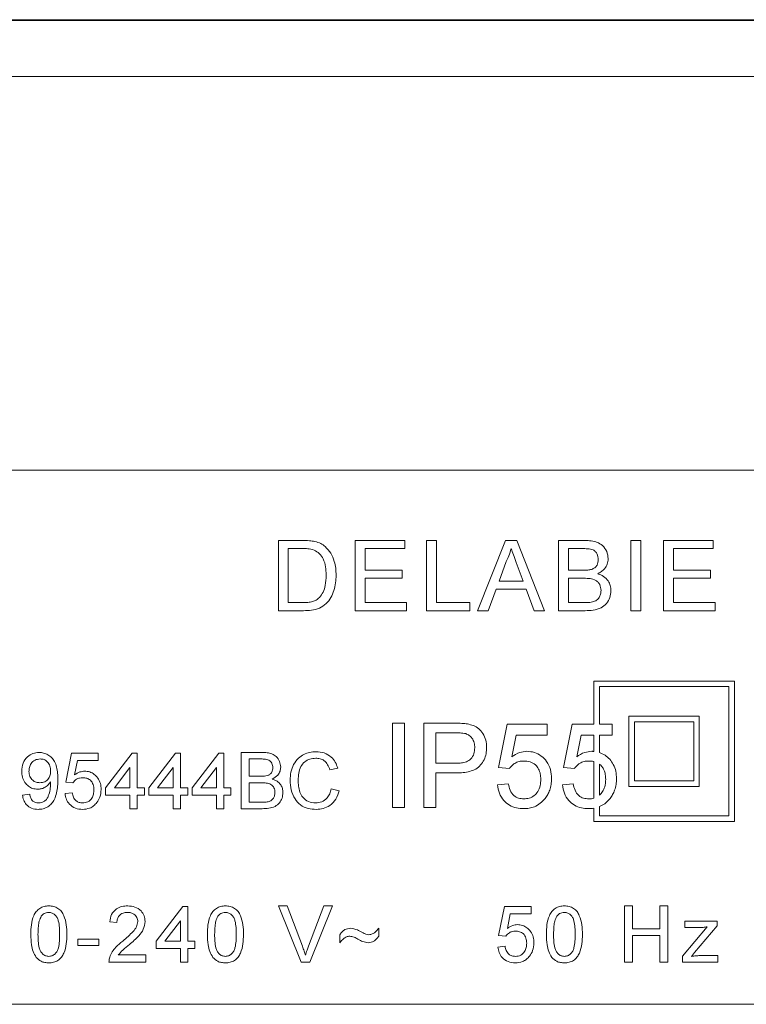
# Model space of a CAD drawing. Units: millimetres. Extents: x -364 to 851, y -590 to 790.
# Drawn here: x -326 to -300, y 137 to 172 of the extents above; entities that cross this region are included whole.
import ezdxf

# ---------------------------------------------------------------- set-up
doc = ezdxf.new("R2010")
doc.units = ezdxf.units.MM

msp = doc.modelspace()

# ---------------------------------------------------------------- linework, layer by layer
at = {"color": 7, "linetype": 'Continuous', "lineweight": 18}
for p, q in [((-357.126, 171.873), (-260.077, 171.873)), ((-357.102, 171.849), (-260.102, 171.849)), ((-260.102, 169.849), (-357.102, 169.849)), ((-285.602, 155.849), (-331.602, 155.849)), ((-316.313, 150.849), (-316.313, 153.349)), ((-316.313, 153.349), (-315.459, 153.349)), ((-315.454, 153.06), (-315.961, 153.06)), ((-315.961, 153.06), (-315.961, 151.137)), ((-313.583, 150.849), (-313.583, 153.349)), ((-313.583, 153.349), (-311.82, 153.349)), ((-311.82, 153.06), (-313.23, 153.06)), ((-313.23, 153.06), (-313.23, 152.291)), ((-311.82, 153.349), (-311.82, 153.06)), ((-311.044, 150.849), (-311.044, 153.349)), ((-311.044, 153.349), (-310.692, 153.349)), ((-310.692, 153.349), (-310.692, 151.137)), ((-309.232, 150.849), (-308.24, 153.349)), ((-308.24, 153.349), (-307.842, 153.349)), ((-307.842, 153.349), (-306.85, 150.849)), ((-306.352, 150.849), (-306.352, 153.349)), ((-306.352, 153.349), (-305.416, 153.349)), ((-305.523, 153.06), (-305.999, 153.06)), ((-305.999, 153.06), (-305.999, 152.291)), ((-303.781, 150.849), (-303.781, 153.349)), ((-303.781, 153.349), (-303.429, 153.349)), ((-303.429, 153.349), (-303.429, 150.849)), ((-302.621, 150.849), (-302.621, 153.349)), ((-302.621, 153.349), (-300.858, 153.349)), ((-300.858, 153.06), (-302.269, 153.06)), ((-302.269, 153.06), (-302.269, 152.291)), ((-300.858, 153.349), (-300.858, 153.06)), ((-308.212, 152.599), (-308.468, 151.906)), ((-307.614, 151.906), (-307.857, 152.564)), ((-313.23, 152.291), (-311.916, 152.291)), ((-311.916, 152.291), (-311.916, 152.003)), ((-305.999, 152.291), (-305.484, 152.291)), ((-302.269, 152.291), (-300.954, 152.291)), ((-300.954, 152.291), (-300.954, 152.003)), ((-311.916, 152.003), (-313.23, 152.003)), ((-313.23, 152.003), (-313.23, 151.137)), ((-308.468, 151.906), (-307.614, 151.906)), ((-305.448, 152.003), (-305.999, 152.003)), ((-305.999, 152.003), (-305.999, 151.137)), ((-300.954, 152.003), (-302.269, 152.003)), ((-302.269, 152.003), (-302.269, 151.137)), ((-308.574, 151.618), (-308.858, 150.849)), ((-307.508, 151.618), (-308.574, 151.618)), ((-307.224, 150.849), (-307.508, 151.618)), ((-315.961, 151.137), (-315.446, 151.137)), ((-313.23, 151.137), (-311.756, 151.137)), ((-311.756, 151.137), (-311.756, 150.849)), ((-310.692, 151.137), (-309.506, 151.137)), ((-309.506, 151.137), (-309.506, 150.849)), ((-305.999, 151.137), (-305.408, 151.137)), ((-302.269, 151.137), (-300.794, 151.137)), ((-300.794, 151.137), (-300.794, 150.849)), ((-315.418, 150.849), (-316.313, 150.849)), ((-311.756, 150.849), (-313.583, 150.849)), ((-309.506, 150.849), (-311.044, 150.849)), ((-308.858, 150.849), (-309.232, 150.849)), ((-306.85, 150.849), (-307.224, 150.849)), ((-305.413, 150.849), (-306.352, 150.849)), ((-303.429, 150.849), (-303.781, 150.849)), ((-300.794, 150.849), (-302.621, 150.849)), ((-305.102, 148.349), (-305.102, 146.81)), ((-305.102, 148.349), (-300.102, 148.349)), ((-300.102, 148.349), (-300.102, 143.349)), ((-304.902, 148.149), (-300.302, 148.149)), ((-304.902, 148.149), (-304.902, 146.81)), ((-300.302, 148.149), (-300.302, 143.549)), ((-312.256, 143.849), (-312.256, 146.849)), ((-312.256, 146.849), (-311.833, 146.849)), ((-311.833, 146.849), (-311.833, 143.849)), ((-311.14, 143.849), (-311.14, 146.849)), ((-311.14, 146.849), (-310.038, 146.849)), ((-308.487, 145.272), (-308.179, 146.81)), ((-308.179, 146.81), (-306.756, 146.81)), ((-306.756, 146.81), (-306.756, 146.426)), ((-306.179, 145.272), (-305.871, 146.81)), ((-305.871, 146.81), (-305.102, 146.81)), ((-304.902, 146.81), (-304.448, 146.81)), ((-304.448, 146.81), (-304.448, 146.426)), ((-303.852, 147.099), (-303.852, 144.599)), ((-303.852, 147.099), (-301.352, 147.099)), ((-303.652, 146.899), (-301.552, 146.899)), ((-303.652, 146.899), (-303.652, 144.799)), ((-301.552, 146.899), (-301.552, 144.799)), ((-301.352, 147.099), (-301.352, 144.599)), ((-310.001, 146.503), (-310.717, 146.503)), ((-310.717, 146.503), (-310.717, 145.426)), ((-307.865, 146.426), (-308.017, 145.649)), ((-306.756, 146.426), (-307.865, 146.426)), ((-305.557, 146.426), (-305.71, 145.649)), ((-305.102, 146.426), (-305.557, 146.426)), ((-305.102, 146.426), (-305.102, 145.846)), ((-304.448, 146.426), (-304.902, 146.426)), ((-304.902, 146.426), (-304.902, 145.807)), ((-323.868, 144.756), (-323.663, 145.782)), ((-323.663, 145.782), (-322.715, 145.782)), ((-322.715, 145.782), (-322.715, 145.525)), ((-322.458, 144.551), (-321.509, 145.782)), ((-321.509, 145.782), (-321.33, 145.782)), ((-321.33, 145.782), (-321.33, 144.551)), ((-320.92, 144.551), (-319.971, 145.782)), ((-319.971, 145.782), (-319.792, 145.782)), ((-319.792, 145.782), (-319.792, 144.551)), ((-319.381, 144.551), (-318.433, 145.782)), ((-318.433, 145.782), (-318.253, 145.782)), ((-318.253, 145.782), (-318.253, 144.551)), ((-317.638, 143.807), (-317.638, 145.807)), ((-317.638, 145.807), (-316.889, 145.807)), ((-323.454, 145.525), (-323.556, 145.007)), ((-322.715, 145.525), (-323.454, 145.525)), ((-316.975, 145.577), (-317.356, 145.577)), ((-317.356, 145.577), (-317.356, 144.961)), ((-310.717, 145.426), (-309.994, 145.426)), ((-305.102, 145.484), (-305.102, 144.18)), ((-304.902, 145.395), (-304.902, 144.285)), ((-321.586, 145.271), (-322.142, 144.551)), ((-321.586, 144.551), (-321.586, 145.271)), ((-320.048, 145.271), (-320.603, 144.551)), ((-320.048, 144.551), (-320.048, 145.271)), ((-318.509, 145.271), (-319.065, 144.551)), ((-318.509, 144.551), (-318.509, 145.271)), ((-314.202, 145.252), (-314.484, 145.191)), ((-309.982, 145.08), (-310.717, 145.08)), ((-310.717, 145.08), (-310.717, 143.849)), ((-308.102, 145.233), (-308.487, 145.272)), ((-305.794, 145.233), (-306.179, 145.272)), ((-323.612, 144.73), (-323.868, 144.756)), ((-317.356, 144.961), (-316.943, 144.961)), ((-316.915, 144.73), (-317.356, 144.73)), ((-317.356, 144.73), (-317.356, 144.038)), ((-308.525, 144.656), (-308.14, 144.695)), ((-306.217, 144.656), (-305.833, 144.695)), ((-303.652, 144.799), (-301.552, 144.799)), ((-325.407, 144.294), (-325.151, 144.32)), ((-323.894, 144.346), (-323.638, 144.371)), ((-322.458, 144.294), (-322.458, 144.551)), ((-322.142, 144.551), (-321.586, 144.551)), ((-321.33, 144.551), (-321.074, 144.551)), ((-321.074, 144.551), (-321.074, 144.294)), ((-320.92, 144.294), (-320.92, 144.551)), ((-320.603, 144.551), (-320.048, 144.551)), ((-319.792, 144.551), (-319.535, 144.551)), ((-319.535, 144.551), (-319.535, 144.294)), ((-319.381, 144.294), (-319.381, 144.551)), ((-319.065, 144.551), (-318.509, 144.551)), ((-318.253, 144.551), (-317.997, 144.551)), ((-317.997, 144.551), (-317.997, 144.294)), ((-314.433, 144.513), (-314.151, 144.448)), ((-303.852, 144.599), (-301.352, 144.599)), ((-321.586, 144.294), (-322.458, 144.294)), ((-321.586, 143.807), (-321.586, 144.294)), ((-321.074, 144.294), (-321.33, 144.294)), ((-321.33, 144.294), (-321.33, 143.807)), ((-320.048, 144.294), (-320.92, 144.294)), ((-320.048, 143.807), (-320.048, 144.294)), ((-319.792, 144.294), (-319.792, 143.807)), ((-319.535, 144.294), (-319.792, 144.294)), ((-318.509, 144.294), (-319.381, 144.294)), ((-318.509, 143.807), (-318.509, 144.294)), ((-317.997, 144.294), (-318.253, 144.294)), ((-318.253, 144.294), (-318.253, 143.807)), ((-317.356, 144.038), (-316.882, 144.038)), ((-321.33, 143.807), (-321.586, 143.807)), ((-319.792, 143.807), (-320.048, 143.807)), ((-318.253, 143.807), (-318.509, 143.807)), ((-316.887, 143.807), (-317.638, 143.807)), ((-311.833, 143.849), (-312.256, 143.849)), ((-310.717, 143.849), (-311.14, 143.849)), ((-305.102, 143.825), (-305.102, 143.349)), ((-304.902, 143.88), (-304.902, 143.549)), ((-305.102, 143.349), (-300.102, 143.349)), ((-304.902, 143.549), (-300.302, 143.549)), ((-320.661, 139.092), (-319.712, 140.323)), ((-319.712, 140.323), (-319.533, 140.323)), ((-319.533, 140.323), (-319.533, 139.092)), ((-315.504, 138.349), (-316.31, 140.349)), ((-316.31, 140.349), (-316.004, 140.349)), ((-316.004, 140.349), (-315.46, 138.915)), ((-315.242, 138.915), (-314.697, 140.349)), ((-314.391, 140.349), (-315.198, 138.349)), ((-314.697, 140.349), (-314.391, 140.349)), ((-308.487, 139.297), (-308.281, 140.323)), ((-308.281, 140.323), (-307.333, 140.323)), ((-307.333, 140.323), (-307.333, 140.067)), ((-304.01, 138.349), (-304.01, 140.349)), ((-304.01, 140.349), (-303.728, 140.349)), ((-303.728, 140.349), (-303.728, 139.528)), ((-302.753, 139.528), (-302.753, 140.349)), ((-302.753, 140.349), (-302.471, 140.349)), ((-302.471, 140.349), (-302.471, 138.349)), ((-322.051, 139.759), (-322.307, 139.785)), ((-319.789, 139.813), (-320.344, 139.092)), ((-319.789, 139.092), (-319.789, 139.813)), ((-308.072, 140.067), (-308.174, 139.549)), ((-307.333, 140.067), (-308.072, 140.067)), ((-301.873, 139.58), (-301.873, 139.81)), ((-301.873, 139.81), (-300.72, 139.81)), ((-300.72, 139.81), (-300.72, 139.636)), ((-312.743, 139.554), (-312.743, 139.272)), ((-303.728, 139.528), (-302.753, 139.528)), ((-301.95, 138.566), (-301.076, 139.605)), ((-301.331, 139.58), (-301.873, 139.58)), ((-300.72, 139.636), (-301.519, 138.686)), ((-323.44, 138.938), (-323.44, 139.169)), ((-323.44, 139.169), (-322.697, 139.169)), ((-322.697, 139.169), (-322.697, 138.938)), ((-320.661, 138.836), (-320.661, 139.092)), ((-320.344, 139.092), (-319.789, 139.092)), ((-319.533, 139.092), (-319.276, 139.092)), ((-319.276, 139.092), (-319.276, 138.836)), ((-314.128, 139.041), (-314.128, 139.323)), ((-308.23, 139.272), (-308.487, 139.297)), ((-302.753, 139.297), (-303.728, 139.297)), ((-303.728, 139.297), (-303.728, 138.349)), ((-302.753, 138.349), (-302.753, 139.297)), ((-322.697, 138.938), (-323.44, 138.938)), ((-319.789, 138.836), (-320.661, 138.836)), ((-319.789, 138.349), (-319.789, 138.836)), ((-319.533, 138.836), (-319.533, 138.349)), ((-319.276, 138.836), (-319.533, 138.836)), ((-308.512, 138.887), (-308.256, 138.913)), ((-321.025, 138.349), (-322.333, 138.349)), ((-322.003, 138.605), (-321.025, 138.605)), ((-321.025, 138.605), (-321.025, 138.349)), ((-319.533, 138.349), (-319.789, 138.349)), ((-315.198, 138.349), (-315.504, 138.349)), ((-303.728, 138.349), (-304.01, 138.349)), ((-302.471, 138.349), (-302.753, 138.349)), ((-301.95, 138.349), (-301.95, 138.566)), ((-300.694, 138.349), (-301.95, 138.349)), ((-301.519, 138.686), (-301.63, 138.554)), ((-301.334, 138.58), (-300.694, 138.58)), ((-300.694, 138.58), (-300.694, 138.349)), ((-331.602, 136.849), (-285.602, 136.849))]:
    msp.add_line(p, q, dxfattribs=at)
for points, knots in [([(-315.459, 153.349), (-315.376, 153.348), (-315.227, 153.348), (-315.081, 153.323), (-315.017, 153.313)], [0, 0, 0, 0, 0.5601694, 1, 1, 1, 1]), ([(-315.041, 153.009), (-315.117, 153.027), (-315.253, 153.06), (-315.393, 153.06), (-315.454, 153.06)], [0, 0, 0, 0, 0.559269, 1, 1, 1, 1]), ([(-315.017, 153.313), (-314.943, 153.291), (-314.811, 153.254), (-314.701, 153.17), (-314.653, 153.134)], [0, 0, 0, 0, 0.55985, 1, 1, 1, 1]), ([(-314.653, 153.134), (-314.58, 153.058), (-314.432, 152.906), (-314.324, 152.627), (-314.269, 152.361), (-314.265, 152.195), (-314.262, 152.112)], [0, 0, 0, 0, 0.279464, 0.559314, 0.779623, 1, 1, 1, 1]), ([(-308.041, 153.06), (-308.065, 152.971), (-308.107, 152.812), (-308.18, 152.664), (-308.212, 152.599)], [0, 0, 0, 0, 0.559916, 1, 1, 1, 1]), ([(-307.857, 152.564), (-307.892, 152.656), (-307.953, 152.822), (-308.014, 152.987), (-308.041, 153.06)], [0, 0, 0, 0, 0.560005, 1, 1, 1, 1]), ([(-304.942, 152.67), (-304.949, 152.738), (-304.96, 152.84), (-305.037, 152.954), (-305.149, 153.035), (-305.322, 153.057), (-305.456, 153.059), (-305.523, 153.06)], [0, 0, 0, 0, 0.2490022, 0.3742513, 0.4992104, 0.7489697, 1, 1, 1, 1]), ([(-305.416, 153.349), (-305.342, 153.347), (-305.195, 153.342), (-304.977, 153.293), (-304.774, 153.169), (-304.623, 152.961), (-304.601, 152.787), (-304.589, 152.701)], [0, 0, 0, 0, 0.18732, 0.374321, 0.560921, 0.780559, 1, 1, 1, 1]), ([(-314.615, 152.118), (-314.618, 152.216), (-314.623, 152.411), (-314.699, 152.676), (-314.841, 152.891), (-314.974, 152.97), (-315.041, 153.009)], [0, 0, 0, 0, 0.280757, 0.560685, 0.780809, 1, 1, 1, 1]), ([(-305.184, 152.321), (-305.144, 152.337), (-305.064, 152.369), (-304.96, 152.49), (-304.949, 152.602), (-304.942, 152.67)], [0, 0, 0, 0, 0.280866, 0.56106, 1, 1, 1, 1]), ([(-304.589, 152.701), (-304.596, 152.636), (-304.61, 152.506), (-304.706, 152.348), (-304.829, 152.234), (-304.919, 152.187), (-304.964, 152.163)], [0, 0, 0, 0, 0.279579, 0.559286, 0.779573, 1, 1, 1, 1]), ([(-314.262, 152.112), (-314.265, 152.021), (-314.27, 151.838), (-314.332, 151.569), (-314.438, 151.314), (-314.609, 151.09), (-314.849, 150.93), (-315.131, 150.859), (-315.322, 150.852), (-315.418, 150.849)], [0, 0, 0, 0, 0.140218, 0.280346, 0.420418, 0.560317, 0.706506, 0.853159, 1, 1, 1, 1]), ([(-314.855, 151.314), (-314.807, 151.378), (-314.711, 151.507), (-314.629, 151.786), (-314.62, 151.992), (-314.615, 152.118)], [0, 0, 0, 0, 0.279517, 0.559698, 1, 1, 1, 1]), ([(-305.484, 152.291), (-305.427, 152.291), (-305.326, 152.291), (-305.227, 152.312), (-305.184, 152.321)], [0, 0, 0, 0, 0.560371, 1, 1, 1, 1]), ([(-304.964, 152.163), (-304.892, 152.136), (-304.746, 152.084), (-304.592, 151.927), (-304.505, 151.746), (-304.497, 151.625), (-304.493, 151.565)], [0, 0, 0, 0, 0.280216, 0.559672, 0.77971, 1, 1, 1, 1]), ([(-304.846, 151.57), (-304.853, 151.641), (-304.865, 151.749), (-304.947, 151.867), (-305.059, 151.957), (-305.237, 151.998), (-305.378, 152.001), (-305.448, 152.003)], [0, 0, 0, 0, 0.248943, 0.374251, 0.499438, 0.749056, 1, 1, 1, 1]), ([(-315.446, 151.137), (-315.386, 151.138), (-315.268, 151.141), (-315.105, 151.167), (-314.962, 151.223), (-314.891, 151.284), (-314.855, 151.314)], [0, 0, 0, 0, 0.280339, 0.560427, 0.780348, 1, 1, 1, 1]), ([(-304.493, 151.565), (-304.501, 151.482), (-304.516, 151.317), (-304.639, 151.094), (-304.849, 150.929), (-305.122, 150.857), (-305.316, 150.852), (-305.413, 150.849)], [0, 0, 0, 0, 0.186618, 0.373273, 0.559224, 0.779287, 1, 1, 1, 1]), ([(-305.194, 151.149), (-305.139, 151.163), (-305.029, 151.19), (-304.913, 151.304), (-304.854, 151.437), (-304.848, 151.526), (-304.846, 151.57)], [0, 0, 0, 0, 0.280293, 0.559018, 0.779403, 1, 1, 1, 1]), ([(-305.408, 151.137), (-305.368, 151.137), (-305.296, 151.137), (-305.225, 151.146), (-305.194, 151.149)], [0, 0, 0, 0, 0.560078, 1, 1, 1, 1]), ([(-310.038, 146.849), (-309.955, 146.848), (-309.806, 146.848), (-309.658, 146.829), (-309.594, 146.821)], [0, 0, 0, 0, 0.5600928, 1, 1, 1, 1]), ([(-309.594, 146.821), (-309.521, 146.805), (-309.377, 146.773), (-309.183, 146.659), (-309.031, 146.477), (-308.928, 146.247), (-308.916, 146.073), (-308.91, 145.986)], [0, 0, 0, 0, 0.186876, 0.373465, 0.559987, 0.779933, 1, 1, 1, 1]), ([(-309.655, 146.476), (-309.72, 146.486), (-309.834, 146.503), (-309.95, 146.503), (-310.001, 146.503)], [0, 0, 0, 0, 0.559593, 1, 1, 1, 1]), ([(-309.333, 145.974), (-309.336, 146.034), (-309.344, 146.154), (-309.418, 146.307), (-309.524, 146.423), (-309.612, 146.458), (-309.655, 146.476)], [0, 0, 0, 0, 0.280267, 0.560078, 0.780147, 1, 1, 1, 1]), ([(-325.433, 145.143), (-325.425, 145.239), (-325.41, 145.429), (-325.253, 145.653), (-325.044, 145.788), (-324.894, 145.801), (-324.82, 145.807)], [0, 0, 0, 0, 0.280325, 0.559596, 0.779674, 1, 1, 1, 1]), ([(-324.82, 145.807), (-324.764, 145.803), (-324.654, 145.796), (-324.5, 145.729), (-324.368, 145.628), (-324.257, 145.479), (-324.185, 145.287), (-324.155, 145.068), (-324.152, 144.921), (-324.151, 144.848)], [0, 0, 0, 0, 0.124948, 0.249852, 0.374755, 0.499693, 0.666155, 0.833024, 1, 1, 1, 1]), ([(-316.889, 145.807), (-316.83, 145.806), (-316.712, 145.802), (-316.538, 145.762), (-316.375, 145.664), (-316.255, 145.497), (-316.237, 145.358), (-316.227, 145.289)], [0, 0, 0, 0, 0.18732, 0.37432, 0.56092, 0.780557, 1, 1, 1, 1]), ([(-315.894, 144.822), (-315.889, 144.918), (-315.88, 145.11), (-315.782, 145.384), (-315.621, 145.603), (-315.413, 145.74), (-315.199, 145.82), (-315.048, 145.828), (-314.973, 145.833)], [0, 0, 0, 0, 0.1868706, 0.3734952, 0.5598111, 0.7064537, 0.8531996, 1, 1, 1, 1]), ([(-314.973, 145.833), (-314.875, 145.826), (-314.679, 145.811), (-314.439, 145.666), (-314.278, 145.469), (-314.227, 145.324), (-314.202, 145.252)], [0, 0, 0, 0, 0.28008, 0.559454, 0.779552, 1, 1, 1, 1]), ([(-309.994, 145.426), (-309.932, 145.428), (-309.81, 145.431), (-309.628, 145.47), (-309.457, 145.571), (-309.347, 145.757), (-309.338, 145.902), (-309.333, 145.974)], [0, 0, 0, 0, 0.187418, 0.374623, 0.560824, 0.779891, 1, 1, 1, 1]), ([(-308.91, 145.986), (-308.913, 145.911), (-308.921, 145.761), (-308.996, 145.547), (-309.116, 145.355), (-309.293, 145.204), (-309.514, 145.126), (-309.747, 145.084), (-309.904, 145.081), (-309.982, 145.08)], [0, 0, 0, 0, 0.140073, 0.280047, 0.42003, 0.559616, 0.706242, 0.853079, 1, 1, 1, 1]), ([(-308.017, 145.649), (-307.926, 145.711), (-307.764, 145.823), (-307.568, 145.841), (-307.482, 145.849)], [0, 0, 0, 0, 0.559943, 1, 1, 1, 1]), ([(-307.482, 145.849), (-307.391, 145.841), (-307.208, 145.827), (-306.963, 145.691), (-306.76, 145.483), (-306.623, 145.2), (-306.609, 144.985), (-306.602, 144.878)], [0, 0, 0, 0, 0.186689, 0.373226, 0.560042, 0.779791, 1, 1, 1, 1]), ([(-305.71, 145.649), (-305.618, 145.711), (-305.456, 145.823), (-305.261, 145.841), (-305.175, 145.849)], [0, 0, 0, 0, 0.559953, 1, 1, 1, 1]), ([(-305.175, 145.849), (-305.161, 145.848), (-305.137, 145.848), (-305.113, 145.846), (-305.102, 145.846)], [0, 0, 0, 0, 0.560044, 1, 1, 1, 1]), ([(-304.902, 145.807), (-304.834, 145.778), (-304.697, 145.72), (-304.531, 145.568), (-304.394, 145.376), (-304.308, 145.139), (-304.299, 144.965), (-304.294, 144.878)], [0, 0, 0, 0, 0.1865461, 0.3732505, 0.5599314, 0.7798688, 1, 1, 1, 1]), ([(-324.78, 145.577), (-324.843, 145.569), (-324.969, 145.553), (-325.1, 145.425), (-325.168, 145.278), (-325.173, 145.179), (-325.176, 145.13)], [0, 0, 0, 0, 0.2792606, 0.5586257, 0.7791175, 1, 1, 1, 1]), ([(-324.407, 145.149), (-324.411, 145.209), (-324.418, 145.329), (-324.508, 145.476), (-324.639, 145.565), (-324.733, 145.573), (-324.78, 145.577)], [0, 0, 0, 0, 0.280629, 0.559998, 0.779794, 1, 1, 1, 1]), ([(-316.51, 145.264), (-316.515, 145.318), (-316.524, 145.4), (-316.586, 145.492), (-316.675, 145.556), (-316.814, 145.574), (-316.921, 145.576), (-316.975, 145.577)], [0, 0, 0, 0, 0.248999, 0.37425, 0.499223, 0.748966, 1, 1, 1, 1]), ([(-314.986, 145.602), (-315.057, 145.597), (-315.198, 145.588), (-315.387, 145.48), (-315.528, 145.302), (-315.597, 145.071), (-315.607, 144.906), (-315.612, 144.823)], [0, 0, 0, 0, 0.1867264, 0.3729074, 0.5592388, 0.7794239, 1, 1, 1, 1]), ([(-314.484, 145.191), (-314.506, 145.253), (-314.55, 145.378), (-314.674, 145.52), (-314.831, 145.593), (-314.934, 145.599), (-314.986, 145.602)], [0, 0, 0, 0, 0.280555, 0.559747, 0.779653, 1, 1, 1, 1]), ([(-307.589, 145.503), (-307.646, 145.5), (-307.759, 145.495), (-307.907, 145.431), (-308.022, 145.341), (-308.075, 145.269), (-308.102, 145.233)], [0, 0, 0, 0, 0.280163, 0.559646, 0.779867, 1, 1, 1, 1]), ([(-306.987, 144.855), (-306.989, 144.917), (-306.995, 145.043), (-307.055, 145.223), (-307.174, 145.387), (-307.367, 145.49), (-307.515, 145.498), (-307.589, 145.503)], [0, 0, 0, 0, 0.187147, 0.374002, 0.560584, 0.779788, 1, 1, 1, 1]), ([(-305.281, 145.503), (-305.338, 145.5), (-305.451, 145.495), (-305.599, 145.431), (-305.715, 145.341), (-305.768, 145.269), (-305.794, 145.233)], [0, 0, 0, 0, 0.280186, 0.559668, 0.779868, 1, 1, 1, 1]), ([(-305.102, 145.484), (-305.135, 145.49), (-305.194, 145.501), (-305.255, 145.502), (-305.281, 145.503)], [0, 0, 0, 0, 0.5598744, 1, 1, 1, 1]), ([(-304.679, 144.855), (-304.681, 144.911), (-304.686, 145.024), (-304.73, 145.177), (-304.802, 145.305), (-304.869, 145.365), (-304.902, 145.395)], [0, 0, 0, 0, 0.280269, 0.560242, 0.780274, 1, 1, 1, 1]), ([(-324.865, 144.5), (-324.925, 144.505), (-325.045, 144.514), (-325.204, 144.606), (-325.335, 144.745), (-325.42, 144.932), (-325.428, 145.073), (-325.433, 145.143)], [0, 0, 0, 0, 0.186636, 0.373215, 0.559949, 0.779736, 1, 1, 1, 1]), ([(-325.176, 145.13), (-325.171, 145.071), (-325.161, 144.953), (-325.06, 144.815), (-324.926, 144.74), (-324.833, 144.734), (-324.787, 144.73)], [0, 0, 0, 0, 0.280194, 0.559394, 0.779397, 1, 1, 1, 1]), ([(-324.787, 144.73), (-324.727, 144.737), (-324.607, 144.75), (-324.477, 144.866), (-324.415, 145.009), (-324.41, 145.102), (-324.407, 145.149)], [0, 0, 0, 0, 0.279529, 0.558705, 0.779026, 1, 1, 1, 1]), ([(-323.556, 145.007), (-323.495, 145.049), (-323.387, 145.123), (-323.256, 145.135), (-323.199, 145.141)], [0, 0, 0, 0, 0.55995, 1, 1, 1, 1]), ([(-323.199, 145.141), (-323.138, 145.136), (-323.016, 145.126), (-322.853, 145.036), (-322.717, 144.896), (-322.626, 144.708), (-322.617, 144.565), (-322.612, 144.493)], [0, 0, 0, 0, 0.186689, 0.373221, 0.560039, 0.779792, 1, 1, 1, 1]), ([(-316.703, 144.985), (-316.671, 144.998), (-316.607, 145.023), (-316.524, 145.121), (-316.515, 145.21), (-316.51, 145.264)], [0, 0, 0, 0, 0.280856, 0.561067, 1, 1, 1, 1]), ([(-316.227, 145.289), (-316.233, 145.237), (-316.244, 145.134), (-316.341, 144.969), (-316.457, 144.9), (-316.528, 144.859)], [0, 0, 0, 0, 0.280323, 0.560788, 1, 1, 1, 1]), ([(-324.407, 144.761), (-324.437, 144.719), (-324.498, 144.635), (-324.619, 144.556), (-324.743, 144.507), (-324.824, 144.502), (-324.865, 144.5)], [0, 0, 0, 0, 0.27982, 0.55974, 0.779885, 1, 1, 1, 1]), ([(-324.151, 144.848), (-324.152, 144.768), (-324.155, 144.607), (-324.188, 144.368), (-324.258, 144.157), (-324.368, 143.987), (-324.506, 143.868), (-324.674, 143.794), (-324.794, 143.786), (-324.854, 143.782)], [0, 0, 0, 0, 0.166957, 0.333838, 0.500463, 0.625425, 0.750267, 0.875077, 1, 1, 1, 1]), ([(-324.841, 144.012), (-324.803, 144.015), (-324.726, 144.021), (-324.62, 144.073), (-324.535, 144.154), (-324.471, 144.295), (-324.418, 144.481), (-324.41, 144.635), (-324.406, 144.712)], [0, 0, 0, 0, 0.124942, 0.249782, 0.374546, 0.499565, 0.749797, 1, 1, 1, 1]), ([(-324.406, 144.712), (-324.406, 144.721), (-324.406, 144.737), (-324.407, 144.754), (-324.407, 144.761)], [0, 0, 0, 0, 0.560004, 1, 1, 1, 1]), ([(-323.27, 144.91), (-323.308, 144.908), (-323.383, 144.904), (-323.511, 144.852), (-323.574, 144.776), (-323.612, 144.73)], [0, 0, 0, 0, 0.280905, 0.561154, 1, 1, 1, 1]), ([(-322.868, 144.478), (-322.873, 144.541), (-322.881, 144.666), (-322.975, 144.823), (-323.122, 144.901), (-323.221, 144.907), (-323.27, 144.91)], [0, 0, 0, 0, 0.280649, 0.559584, 0.779282, 1, 1, 1, 1]), ([(-316.943, 144.961), (-316.898, 144.961), (-316.817, 144.961), (-316.738, 144.978), (-316.703, 144.985)], [0, 0, 0, 0, 0.5603948, 1, 1, 1, 1]), ([(-316.433, 144.384), (-316.439, 144.441), (-316.448, 144.527), (-316.514, 144.622), (-316.603, 144.694), (-316.746, 144.727), (-316.858, 144.729), (-316.915, 144.73)], [0, 0, 0, 0, 0.248943, 0.374246, 0.499434, 0.749048, 1, 1, 1, 1]), ([(-316.528, 144.859), (-316.469, 144.837), (-316.353, 144.795), (-316.23, 144.67), (-316.16, 144.525), (-316.154, 144.429), (-316.151, 144.38)], [0, 0, 0, 0, 0.280224, 0.559685, 0.779714, 1, 1, 1, 1]), ([(-314.967, 143.782), (-315.066, 143.787), (-315.262, 143.797), (-315.538, 143.923), (-315.747, 144.163), (-315.87, 144.475), (-315.886, 144.706), (-315.894, 144.822)], [0, 0, 0, 0, 0.186966, 0.373183, 0.559552, 0.779642, 1, 1, 1, 1]), ([(-315.612, 144.823), (-315.609, 144.752), (-315.604, 144.608), (-315.555, 144.397), (-315.45, 144.192), (-315.247, 144.042), (-315.078, 144.022), (-314.993, 144.012)], [0, 0, 0, 0, 0.187436, 0.374768, 0.561449, 0.780505, 1, 1, 1, 1]), ([(-307.593, 143.81), (-307.68, 143.815), (-307.854, 143.824), (-308.101, 143.922), (-308.316, 144.099), (-308.476, 144.352), (-308.509, 144.555), (-308.525, 144.656)], [0, 0, 0, 0, 0.186961, 0.373616, 0.560239, 0.779927, 1, 1, 1, 1]), ([(-308.14, 144.695), (-308.124, 144.617), (-308.093, 144.461), (-307.963, 144.271), (-307.779, 144.169), (-307.653, 144.161), (-307.591, 144.156)], [0, 0, 0, 0, 0.280722, 0.5599259, 0.7796175, 1, 1, 1, 1]), ([(-307.591, 144.156), (-307.526, 144.161), (-307.396, 144.17), (-307.218, 144.262), (-307.081, 144.419), (-306.999, 144.625), (-306.991, 144.778), (-306.987, 144.855)], [0, 0, 0, 0, 0.186796, 0.373142, 0.559655, 0.779585, 1, 1, 1, 1]), ([(-306.602, 144.878), (-306.605, 144.807), (-306.611, 144.667), (-306.661, 144.476), (-306.735, 144.31), (-306.799, 144.22), (-306.831, 144.174)], [0, 0, 0, 0, 0.280002, 0.559918, 0.779989, 1, 1, 1, 1]), ([(-305.285, 143.81), (-305.372, 143.815), (-305.546, 143.824), (-305.793, 143.922), (-306.009, 144.099), (-306.168, 144.352), (-306.201, 144.555), (-306.217, 144.656)], [0, 0, 0, 0, 0.1869512, 0.373607, 0.5602392, 0.7799289, 1, 1, 1, 1]), ([(-305.833, 144.695), (-305.817, 144.617), (-305.785, 144.461), (-305.656, 144.271), (-305.471, 144.169), (-305.346, 144.161), (-305.283, 144.156)], [0, 0, 0, 0, 0.280716, 0.559928, 0.779619, 1, 1, 1, 1]), ([(-304.902, 144.285), (-304.861, 144.328), (-304.779, 144.413), (-304.695, 144.61), (-304.685, 144.762), (-304.679, 144.855)], [0, 0, 0, 0, 0.27986, 0.560066, 1, 1, 1, 1]), ([(-304.294, 144.878), (-304.297, 144.807), (-304.303, 144.667), (-304.354, 144.476), (-304.428, 144.31), (-304.492, 144.22), (-304.524, 144.174)], [0, 0, 0, 0, 0.279999, 0.559912, 0.779991, 1, 1, 1, 1]), ([(-325.151, 144.32), (-325.141, 144.276), (-325.122, 144.188), (-325.052, 144.079), (-324.948, 144.021), (-324.877, 144.015), (-324.841, 144.012)], [0, 0, 0, 0, 0.28073, 0.559823, 0.779701, 1, 1, 1, 1]), ([(-323.273, 143.782), (-323.36, 143.789), (-323.535, 143.803), (-323.74, 143.95), (-323.861, 144.142), (-323.883, 144.278), (-323.894, 144.346)], [0, 0, 0, 0, 0.280065, 0.559243, 0.779424, 1, 1, 1, 1]), ([(-323.638, 144.371), (-323.627, 144.319), (-323.606, 144.215), (-323.52, 144.089), (-323.397, 144.021), (-323.313, 144.015), (-323.271, 144.012)], [0, 0, 0, 0, 0.28071, 0.559918, 0.779608, 1, 1, 1, 1]), ([(-323.271, 144.012), (-323.205, 144.019), (-323.074, 144.033), (-322.939, 144.169), (-322.877, 144.325), (-322.871, 144.427), (-322.868, 144.478)], [0, 0, 0, 0, 0.27954, 0.558253, 0.77888, 1, 1, 1, 1]), ([(-322.612, 144.493), (-322.619, 144.398), (-322.632, 144.229), (-322.724, 144.087), (-322.765, 144.024)], [0, 0, 0, 0, 0.559727, 1, 1, 1, 1]), ([(-316.151, 144.38), (-316.157, 144.314), (-316.169, 144.182), (-316.267, 144.004), (-316.436, 143.871), (-316.654, 143.814), (-316.809, 143.81), (-316.887, 143.807)], [0, 0, 0, 0, 0.186618, 0.373274, 0.559218, 0.779291, 1, 1, 1, 1]), ([(-316.711, 144.048), (-316.667, 144.059), (-316.58, 144.08), (-316.487, 144.171), (-316.439, 144.278), (-316.435, 144.349), (-316.433, 144.384)], [0, 0, 0, 0, 0.2802861, 0.5589978, 0.7793964, 1, 1, 1, 1]), ([(-314.993, 144.012), (-314.916, 144.02), (-314.762, 144.035), (-314.583, 144.168), (-314.478, 144.338), (-314.448, 144.455), (-314.433, 144.513)], [0, 0, 0, 0, 0.279707, 0.558902, 0.779228, 1, 1, 1, 1]), ([(-314.151, 144.448), (-314.184, 144.345), (-314.25, 144.141), (-314.461, 143.917), (-314.714, 143.798), (-314.883, 143.787), (-314.967, 143.782)], [0, 0, 0, 0, 0.280258, 0.559544, 0.779597, 1, 1, 1, 1]), ([(-324.854, 143.782), (-324.933, 143.788), (-325.09, 143.802), (-325.272, 143.937), (-325.375, 144.113), (-325.396, 144.234), (-325.407, 144.294)], [0, 0, 0, 0, 0.279964, 0.558964, 0.779237, 1, 1, 1, 1]), ([(-322.765, 144.024), (-322.801, 143.983), (-322.873, 143.901), (-323.046, 143.802), (-323.187, 143.789), (-323.273, 143.782)], [0, 0, 0, 0, 0.280446, 0.560801, 1, 1, 1, 1]), ([(-316.882, 144.038), (-316.85, 144.038), (-316.793, 144.038), (-316.736, 144.045), (-316.711, 144.048)], [0, 0, 0, 0, 0.56007, 1, 1, 1, 1]), ([(-306.831, 144.174), (-306.886, 144.113), (-306.994, 143.989), (-307.196, 143.876), (-307.4, 143.819), (-307.529, 143.813), (-307.593, 143.81)], [0, 0, 0, 0, 0.279896, 0.559691, 0.779828, 1, 1, 1, 1]), ([(-305.283, 144.156), (-305.249, 144.157), (-305.187, 144.159), (-305.128, 144.173), (-305.102, 144.18)], [0, 0, 0, 0, 0.559864, 1, 1, 1, 1]), ([(-304.524, 144.174), (-304.584, 144.106), (-304.691, 143.982), (-304.837, 143.911), (-304.902, 143.88)], [0, 0, 0, 0, 0.559715, 1, 1, 1, 1]), ([(-305.102, 143.825), (-305.136, 143.82), (-305.197, 143.812), (-305.258, 143.811), (-305.285, 143.81)], [0, 0, 0, 0, 0.5596552, 1, 1, 1, 1]), ([(-325.112, 139.335), (-325.109, 139.448), (-325.103, 139.674), (-325.038, 139.954), (-324.925, 140.152), (-324.8, 140.27), (-324.641, 140.339), (-324.528, 140.345), (-324.471, 140.349)], [0, 0, 0, 0, 0.250496, 0.500373, 0.625437, 0.750211, 0.874983, 1, 1, 1, 1]), ([(-324.474, 140.118), (-324.503, 140.116), (-324.561, 140.112), (-324.659, 140.071), (-324.709, 140.015), (-324.74, 139.981)], [0, 0, 0, 0, 0.280473, 0.560675, 1, 1, 1, 1]), ([(-324.087, 139.336), (-324.088, 139.417), (-324.091, 139.58), (-324.117, 139.783), (-324.171, 139.938), (-324.248, 140.035), (-324.351, 140.106), (-324.433, 140.114), (-324.474, 140.118)], [0, 0, 0, 0, 0.250526, 0.500802, 0.625869, 0.75074, 0.875367, 1, 1, 1, 1]), ([(-324.471, 140.349), (-324.415, 140.345), (-324.301, 140.338), (-324.142, 140.27), (-324.014, 140.154), (-323.91, 139.951), (-323.835, 139.675), (-323.832, 139.449), (-323.83, 139.335)], [0, 0, 0, 0, 0.125021, 0.249931, 0.374637, 0.499695, 0.74958, 1, 1, 1, 1]), ([(-322.307, 139.785), (-322.292, 139.873), (-322.263, 140.05), (-322.091, 140.247), (-321.876, 140.337), (-321.736, 140.345), (-321.666, 140.349)], [0, 0, 0, 0, 0.280241, 0.558887, 0.779132, 1, 1, 1, 1]), ([(-321.672, 140.118), (-321.727, 140.114), (-321.837, 140.106), (-321.97, 140.016), (-322.041, 139.889), (-322.047, 139.802), (-322.051, 139.759)], [0, 0, 0, 0, 0.280408, 0.55949, 0.779369, 1, 1, 1, 1]), ([(-321.307, 139.794), (-321.314, 139.845), (-321.327, 139.948), (-321.431, 140.055), (-321.551, 140.111), (-321.631, 140.116), (-321.672, 140.118)], [0, 0, 0, 0, 0.279072, 0.558599, 0.779029, 1, 1, 1, 1]), ([(-321.666, 140.349), (-321.579, 140.343), (-321.405, 140.331), (-321.196, 140.192), (-321.069, 140.002), (-321.057, 139.865), (-321.051, 139.797)], [0, 0, 0, 0, 0.280476, 0.559637, 0.779744, 1, 1, 1, 1]), ([(-318.835, 139.335), (-318.832, 139.448), (-318.826, 139.674), (-318.762, 139.954), (-318.648, 140.152), (-318.523, 140.27), (-318.364, 140.339), (-318.251, 140.345), (-318.194, 140.349)], [0, 0, 0, 0, 0.250495, 0.500373, 0.625437, 0.75021, 0.874983, 1, 1, 1, 1]), ([(-318.197, 140.118), (-318.226, 140.116), (-318.284, 140.112), (-318.382, 140.071), (-318.432, 140.015), (-318.463, 139.981)], [0, 0, 0, 0, 0.280473, 0.560675, 1, 1, 1, 1]), ([(-317.81, 139.336), (-317.811, 139.417), (-317.814, 139.58), (-317.84, 139.783), (-317.894, 139.938), (-317.971, 140.035), (-318.074, 140.106), (-318.156, 140.114), (-318.197, 140.118)], [0, 0, 0, 0, 0.250524, 0.500799, 0.625871, 0.750741, 0.875368, 1, 1, 1, 1]), ([(-318.194, 140.349), (-318.138, 140.345), (-318.024, 140.338), (-317.865, 140.27), (-317.737, 140.154), (-317.633, 139.951), (-317.559, 139.675), (-317.555, 139.449), (-317.553, 139.335)], [0, 0, 0, 0, 0.125021, 0.24994, 0.374637, 0.4997, 0.749581, 1, 1, 1, 1]), ([(-306.789, 139.335), (-306.786, 139.448), (-306.78, 139.674), (-306.715, 139.954), (-306.602, 140.152), (-306.477, 140.27), (-306.318, 140.339), (-306.205, 140.345), (-306.148, 140.349)], [0, 0, 0, 0, 0.250495, 0.500372, 0.625435, 0.7502, 0.874973, 1, 1, 1, 1]), ([(-306.151, 140.118), (-306.18, 140.116), (-306.238, 140.112), (-306.336, 140.071), (-306.386, 140.015), (-306.417, 139.981)], [0, 0, 0, 0, 0.280471, 0.560714, 1, 1, 1, 1]), ([(-305.763, 139.336), (-305.765, 139.417), (-305.768, 139.58), (-305.794, 139.783), (-305.848, 139.938), (-305.924, 140.035), (-306.028, 140.106), (-306.11, 140.114), (-306.151, 140.118)], [0, 0, 0, 0, 0.250527, 0.500804, 0.625871, 0.750752, 0.875367, 1, 1, 1, 1]), ([(-306.148, 140.349), (-306.091, 140.345), (-305.978, 140.338), (-305.819, 140.27), (-305.691, 140.154), (-305.587, 139.951), (-305.512, 139.675), (-305.509, 139.449), (-305.507, 139.335)], [0, 0, 0, 0, 0.125022, 0.249932, 0.37463, 0.499694, 0.749579, 1, 1, 1, 1]), ([(-324.74, 139.981), (-324.766, 139.925), (-324.819, 139.813), (-324.849, 139.592), (-324.853, 139.433), (-324.856, 139.336)], [0, 0, 0, 0, 0.279306, 0.559521, 1, 1, 1, 1]), ([(-321.845, 139.097), (-321.717, 139.206), (-321.539, 139.358), (-321.342, 139.596), (-321.319, 139.728), (-321.307, 139.794)], [0, 0, 0, 0, 0.56131, 0.781389, 1, 1, 1, 1]), ([(-321.051, 139.797), (-321.064, 139.701), (-321.091, 139.51), (-321.259, 139.294), (-321.434, 139.123), (-321.548, 139.025), (-321.606, 138.976)], [0, 0, 0, 0, 0.278684, 0.558716, 0.779325, 1, 1, 1, 1]), ([(-318.463, 139.981), (-318.489, 139.925), (-318.542, 139.813), (-318.572, 139.592), (-318.576, 139.433), (-318.579, 139.336)], [0, 0, 0, 0, 0.279306, 0.559521, 1, 1, 1, 1]), ([(-306.417, 139.981), (-306.443, 139.925), (-306.496, 139.813), (-306.526, 139.592), (-306.53, 139.433), (-306.533, 139.336)], [0, 0, 0, 0, 0.279306, 0.559521, 1, 1, 1, 1]), ([(-314.128, 139.323), (-314.103, 139.359), (-314.054, 139.429), (-313.931, 139.529), (-313.819, 139.545), (-313.751, 139.554)], [0, 0, 0, 0, 0.281211, 0.561969, 1, 1, 1, 1]), ([(-313.751, 139.554), (-313.668, 139.539), (-313.517, 139.512), (-313.385, 139.437), (-313.326, 139.404)], [0, 0, 0, 0, 0.5582648, 1, 1, 1, 1]), ([(-313.326, 139.404), (-313.285, 139.381), (-313.212, 139.339), (-313.129, 139.328), (-313.092, 139.323)], [0, 0, 0, 0, 0.560983, 1, 1, 1, 1]), ([(-313.092, 139.323), (-313.052, 139.329), (-312.972, 139.342), (-312.851, 139.427), (-312.784, 139.506), (-312.743, 139.554)], [0, 0, 0, 0, 0.279112, 0.559556, 1, 1, 1, 1]), ([(-307.888, 139.451), (-307.926, 139.449), (-308.001, 139.446), (-308.129, 139.393), (-308.192, 139.318), (-308.23, 139.272)], [0, 0, 0, 0, 0.280938, 0.561185, 1, 1, 1, 1]), ([(-308.174, 139.549), (-308.113, 139.59), (-308.005, 139.665), (-307.874, 139.677), (-307.817, 139.682)], [0, 0, 0, 0, 0.559914, 1, 1, 1, 1]), ([(-307.487, 139.019), (-307.491, 139.082), (-307.499, 139.207), (-307.593, 139.364), (-307.74, 139.443), (-307.839, 139.448), (-307.888, 139.451)], [0, 0, 0, 0, 0.280655, 0.559596, 0.7793, 1, 1, 1, 1]), ([(-307.817, 139.682), (-307.756, 139.677), (-307.634, 139.668), (-307.471, 139.577), (-307.335, 139.438), (-307.244, 139.25), (-307.235, 139.106), (-307.23, 139.035)], [0, 0, 0, 0, 0.186676, 0.373212, 0.560037, 0.779787, 1, 1, 1, 1]), ([(-301.076, 139.605), (-301.123, 139.597), (-301.208, 139.584), (-301.293, 139.581), (-301.331, 139.58)], [0, 0, 0, 0, 0.560072, 1, 1, 1, 1]), ([(-324.918, 138.516), (-324.958, 138.585), (-325.04, 138.723), (-325.101, 139.005), (-325.108, 139.21), (-325.112, 139.335)], [0, 0, 0, 0, 0.279558, 0.55968, 1, 1, 1, 1]), ([(-324.856, 139.336), (-324.854, 139.255), (-324.852, 139.092), (-324.825, 138.891), (-324.773, 138.735), (-324.695, 138.639), (-324.594, 138.566), (-324.512, 138.558), (-324.471, 138.554)], [0, 0, 0, 0, 0.2505234, 0.5008108, 0.6259013, 0.7507583, 0.87541, 1, 1, 1, 1]), ([(-324.471, 138.554), (-324.43, 138.558), (-324.349, 138.567), (-324.247, 138.639), (-324.169, 138.735), (-324.117, 138.891), (-324.09, 139.092), (-324.088, 139.255), (-324.087, 139.336)], [0, 0, 0, 0, 0.1245367, 0.249202, 0.3740527, 0.4991445, 0.749456, 1, 1, 1, 1]), ([(-323.83, 139.335), (-323.833, 139.222), (-323.839, 138.996), (-323.904, 138.717), (-324.017, 138.519), (-324.142, 138.401), (-324.301, 138.333), (-324.415, 138.326), (-324.471, 138.323)], [0, 0, 0, 0, 0.250478, 0.500357, 0.625389, 0.75017, 0.874966, 1, 1, 1, 1]), ([(-322.306, 138.527), (-322.279, 138.591), (-322.225, 138.719), (-322.067, 138.913), (-321.929, 139.027), (-321.845, 139.097)], [0, 0, 0, 0, 0.279807, 0.559781, 1, 1, 1, 1]), ([(-318.641, 138.516), (-318.681, 138.585), (-318.763, 138.723), (-318.824, 139.005), (-318.831, 139.21), (-318.835, 139.335)], [0, 0, 0, 0, 0.2795644, 0.559684, 1, 1, 1, 1]), ([(-318.579, 139.336), (-318.578, 139.255), (-318.575, 139.092), (-318.548, 138.891), (-318.496, 138.735), (-318.419, 138.639), (-318.317, 138.566), (-318.235, 138.558), (-318.194, 138.554)], [0, 0, 0, 0, 0.250524, 0.50081, 0.625901, 0.750758, 0.87541, 1, 1, 1, 1]), ([(-318.194, 138.554), (-318.153, 138.558), (-318.072, 138.567), (-317.97, 138.639), (-317.892, 138.735), (-317.84, 138.891), (-317.814, 139.092), (-317.811, 139.255), (-317.81, 139.336)], [0, 0, 0, 0, 0.1245515, 0.2492037, 0.374054, 0.4991456, 0.7494565, 1, 1, 1, 1]), ([(-317.553, 139.335), (-317.556, 139.222), (-317.562, 138.996), (-317.627, 138.717), (-317.74, 138.519), (-317.865, 138.401), (-318.024, 138.333), (-318.138, 138.326), (-318.194, 138.323)], [0, 0, 0, 0, 0.250478, 0.500353, 0.625391, 0.750171, 0.874967, 1, 1, 1, 1]), ([(-313.774, 139.272), (-313.815, 139.267), (-313.897, 139.257), (-314.018, 139.169), (-314.086, 139.09), (-314.128, 139.041)], [0, 0, 0, 0, 0.2791337, 0.5589136, 1, 1, 1, 1]), ([(-313.118, 139.041), (-313.183, 139.05), (-313.315, 139.067), (-313.473, 139.162), (-313.621, 139.247), (-313.723, 139.263), (-313.774, 139.272)], [0, 0, 0, 0, 0.279076, 0.559873, 0.780464, 1, 1, 1, 1]), ([(-312.743, 139.272), (-312.769, 139.238), (-312.821, 139.17), (-312.939, 139.067), (-313.05, 139.051), (-313.118, 139.041)], [0, 0, 0, 0, 0.281425, 0.562352, 1, 1, 1, 1]), ([(-306.595, 138.516), (-306.635, 138.585), (-306.716, 138.723), (-306.777, 139.005), (-306.785, 139.21), (-306.789, 139.335)], [0, 0, 0, 0, 0.279558, 0.55968, 1, 1, 1, 1]), ([(-306.533, 139.336), (-306.531, 139.255), (-306.529, 139.092), (-306.502, 138.891), (-306.45, 138.735), (-306.372, 138.639), (-306.271, 138.566), (-306.189, 138.558), (-306.148, 138.554)], [0, 0, 0, 0, 0.2505234, 0.5008108, 0.6259013, 0.7507583, 0.87541, 1, 1, 1, 1]), ([(-306.148, 138.554), (-306.107, 138.558), (-306.026, 138.567), (-305.924, 138.639), (-305.846, 138.735), (-305.794, 138.891), (-305.767, 139.092), (-305.765, 139.255), (-305.763, 139.336)], [0, 0, 0, 0, 0.124538, 0.249191, 0.374043, 0.499142, 0.749453, 1, 1, 1, 1]), ([(-305.507, 139.335), (-305.51, 139.222), (-305.516, 138.996), (-305.581, 138.717), (-305.694, 138.519), (-305.819, 138.401), (-305.978, 138.333), (-306.091, 138.326), (-306.148, 138.323)], [0, 0, 0, 0, 0.250479, 0.500358, 0.625391, 0.75018, 0.874966, 1, 1, 1, 1]), ([(-321.606, 138.976), (-321.686, 138.913), (-321.83, 138.802), (-321.95, 138.665), (-322.003, 138.605)], [0, 0, 0, 0, 0.560619, 1, 1, 1, 1]), ([(-315.46, 138.915), (-315.438, 138.856), (-315.398, 138.749), (-315.365, 138.64), (-315.351, 138.592)], [0, 0, 0, 0, 0.560004, 1, 1, 1, 1]), ([(-315.351, 138.592), (-315.332, 138.653), (-315.299, 138.762), (-315.26, 138.868), (-315.242, 138.915)], [0, 0, 0, 0, 0.559969, 1, 1, 1, 1]), ([(-307.891, 138.323), (-307.978, 138.33), (-308.153, 138.345), (-308.358, 138.491), (-308.479, 138.684), (-308.501, 138.819), (-308.512, 138.887)], [0, 0, 0, 0, 0.280079, 0.559256, 0.779436, 1, 1, 1, 1]), ([(-308.256, 138.913), (-308.245, 138.861), (-308.224, 138.757), (-308.138, 138.63), (-308.015, 138.562), (-307.931, 138.557), (-307.889, 138.554)], [0, 0, 0, 0, 0.280713, 0.559939, 0.779632, 1, 1, 1, 1]), ([(-307.889, 138.554), (-307.824, 138.561), (-307.693, 138.574), (-307.557, 138.71), (-307.495, 138.866), (-307.489, 138.968), (-307.487, 139.019)], [0, 0, 0, 0, 0.27954, 0.558253, 0.77888, 1, 1, 1, 1]), ([(-307.23, 139.035), (-307.237, 138.94), (-307.25, 138.77), (-307.342, 138.628), (-307.383, 138.566)], [0, 0, 0, 0, 0.559729, 1, 1, 1, 1]), ([(-324.471, 138.323), (-324.518, 138.326), (-324.612, 138.33), (-324.775, 138.381), (-324.864, 138.465), (-324.918, 138.516)], [0, 0, 0, 0, 0.280777, 0.561269, 1, 1, 1, 1]), ([(-322.333, 138.349), (-322.332, 138.383), (-322.331, 138.443), (-322.313, 138.501), (-322.306, 138.527)], [0, 0, 0, 0, 0.5599297, 1, 1, 1, 1]), ([(-318.194, 138.323), (-318.241, 138.326), (-318.335, 138.33), (-318.498, 138.381), (-318.587, 138.465), (-318.641, 138.516)], [0, 0, 0, 0, 0.280784, 0.561282, 1, 1, 1, 1]), ([(-307.383, 138.566), (-307.419, 138.525), (-307.491, 138.443), (-307.664, 138.343), (-307.805, 138.331), (-307.891, 138.323)], [0, 0, 0, 0, 0.280451, 0.560795, 1, 1, 1, 1]), ([(-306.148, 138.323), (-306.195, 138.326), (-306.289, 138.33), (-306.452, 138.381), (-306.541, 138.465), (-306.595, 138.516)], [0, 0, 0, 0, 0.280777, 0.561269, 1, 1, 1, 1]), ([(-301.63, 138.554), (-301.575, 138.562), (-301.477, 138.576), (-301.378, 138.579), (-301.334, 138.58)], [0, 0, 0, 0, 0.560009, 1, 1, 1, 1])]:
    msp.add_open_spline(points, degree=3, knots=knots, dxfattribs=at)

doc.saveas('drawing.dxf')
